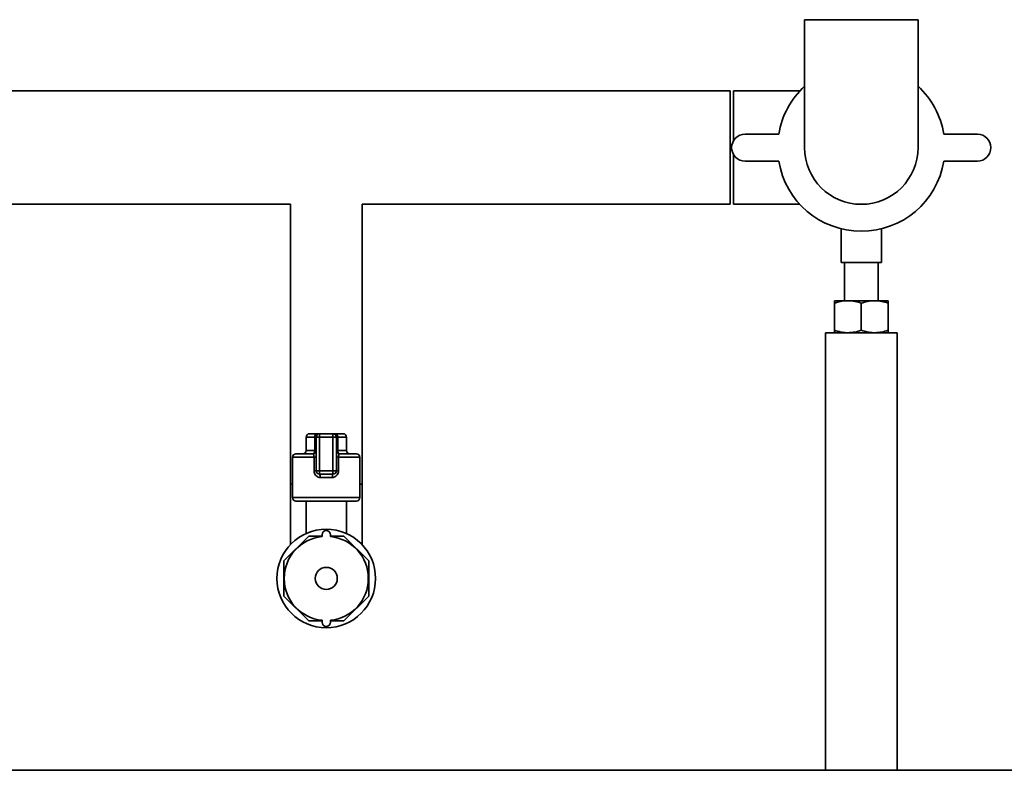
# Paper-space layout 'Blatt1' of a CAD drawing. Units: millimetres. Extents: x 0 to 5940, y 0 to 4200.
# Drawn here: x 1385 to 1677, y 1971 to 2194 of the extents above; entities that cross this region are included whole.
import ezdxf

# ---------------------------------------------------------------- set-up
doc = ezdxf.new("R2010")
doc.units = ezdxf.units.MM

psp = doc.layouts.new('Blatt1')

# ---------------------------------------------------------------- linework, layer by layer
at = {"color": 7, "linetype": 'Continuous', "lineweight": 35, "ltscale": 10}
for p, q in [((1617.89, 2193.66), (1617.89, 2155.66)), ((1651.59, 2193.66), (1617.89, 2193.66)), ((1651.59, 2155.66), (1651.59, 2193.66)), ((1595.74, 2172.51), (1353.09, 2172.51)), ((1595.74, 2172.51), (1595.74, 2155.66)), ((1616.47, 2172.51), (1596.74, 2172.51)), ((1596.74, 2172.51), (1596.74, 2157.64)), ((1610.21, 2159.66), (1600.21, 2159.66)), ((1669.26, 2159.66), (1659.26, 2159.66)), ((1595.74, 2155.66), (1595.74, 2138.81)), ((1596.74, 2153.68), (1596.74, 2138.81)), ((1600.21, 2151.66), (1610.21, 2151.66)), ((1659.26, 2151.66), (1669.26, 2151.66)), ((1348.19, 2138.81), (1465.09, 2138.81)), ((1465.09, 2138.81), (1465.09, 2055.66)), ((1486.39, 2055.66), (1486.39, 2138.81)), ((1486.39, 2138.81), (1595.74, 2138.81)), ((1596.74, 2138.81), (1616.47, 2138.81)), ((1628.74, 2131.53), (1628.74, 2121.55)), ((1640.74, 2121.55), (1640.74, 2131.55)), ((1640.74, 2121.55), (1628.74, 2121.55)), ((1629.74, 2121.55), (1629.74, 2110.16)), ((1639.74, 2110.16), (1639.74, 2121.55)), ((1626.74, 2110.16), (1630.74, 2110.16)), ((1630.74, 2110.16), (1638.74, 2110.16)), ((1638.74, 2110.16), (1642.74, 2110.16)), ((1626.74, 2101.38), (1626.74, 2109.45)), ((1634.74, 2101.38), (1634.74, 2109.45)), ((1642.74, 2101.38), (1642.74, 2109.45)), ((1624.09, 2100.66), (1624.09, 1970.66)), ((1645.39, 2100.66), (1624.09, 2100.66)), ((1645.39, 1970.66), (1645.39, 2100.66)), ((1469.74, 2069.66), (1469.74, 2065.66)), ((1472.31, 2069.66), (1469.74, 2069.66)), ((1470.74, 2070.66), (1472.88, 2070.66)), ((1472.74, 2069.66), (1472.31, 2069.66)), ((1472.31, 2065.66), (1472.31, 2069.66)), ((1472.74, 2059.66), (1472.74, 2069.66)), ((1472.74, 2069.66), (1473.74, 2069.66)), ((1473.74, 2070.66), (1472.88, 2070.66)), ((1473.74, 2069.66), (1473.74, 2070.66)), ((1473.74, 2070.66), (1477.74, 2070.66)), ((1473.74, 2069.66), (1473.74, 2059.66)), ((1477.74, 2069.66), (1473.74, 2069.66)), ((1477.74, 2069.66), (1477.74, 2070.66)), ((1478.59, 2070.66), (1477.74, 2070.66)), ((1477.74, 2059.66), (1477.74, 2069.66)), ((1477.74, 2069.66), (1478.74, 2069.66)), ((1478.59, 2070.66), (1480.74, 2070.66)), ((1478.74, 2069.66), (1478.74, 2059.66)), ((1478.74, 2069.66), (1479.17, 2069.66)), ((1479.17, 2069.66), (1479.17, 2065.66)), ((1481.74, 2069.66), (1479.17, 2069.66)), ((1481.74, 2065.66), (1481.74, 2069.66)), ((1465.74, 2063.66), (1465.74, 2051.66)), ((1472.1, 2063.66), (1465.74, 2063.66)), ((1466.74, 2064.66), (1471.74, 2064.66)), ((1469.74, 2065.66), (1472.31, 2065.66)), ((1472.1, 2063.66), (1472.74, 2063.66)), ((1472.1, 2059.66), (1472.1, 2063.66)), ((1472.74, 2065.66), (1472.31, 2065.66)), ((1478.74, 2065.66), (1479.17, 2065.66)), ((1479.37, 2063.66), (1478.74, 2063.66)), ((1479.17, 2065.66), (1481.74, 2065.66)), ((1479.37, 2063.66), (1479.37, 2059.66)), ((1485.74, 2063.66), (1479.37, 2063.66)), ((1479.74, 2064.66), (1484.74, 2064.66)), ((1485.74, 2051.66), (1485.74, 2063.66)), ((1472.1, 2059.66), (1472.74, 2059.66)), ((1472.74, 2059.66), (1473.74, 2059.66)), ((1473.74, 2058.66), (1473.74, 2059.66)), ((1473.74, 2059.66), (1477.74, 2059.66)), ((1477.74, 2058.66), (1473.74, 2058.66)), ((1477.56, 2057.66), (1473.92, 2057.66)), ((1477.74, 2058.66), (1477.74, 2059.66)), ((1477.74, 2059.66), (1478.74, 2059.66)), ((1479.37, 2059.66), (1478.74, 2059.66)), ((1465.09, 2055.66), (1465.09, 2037.72)), ((1465.09, 2055.66), (1465.74, 2055.66)), ((1485.74, 2055.66), (1486.39, 2055.66)), ((1486.39, 2037.72), (1486.39, 2055.66)), ((1465.74, 2051.66), (1475.74, 2051.66)), ((1475.74, 2051.66), (1485.74, 2051.66)), ((1475.74, 2050.66), (1466.74, 2050.66)), ((1469.74, 2050.66), (1469.74, 2041.03)), ((1484.74, 2050.66), (1475.74, 2050.66)), ((1481.74, 2041.03), (1481.74, 2050.66)), ((1470.51, 2040.27), (1463.13, 2032.88)), ((1474.49, 2040.27), (1470.51, 2040.27)), ((1474.49, 2040.1), (1474.49, 2040.66)), ((1476.99, 2040.1), (1476.99, 2040.66)), ((1480.96, 2040.27), (1476.99, 2040.27)), ((1488.35, 2032.88), (1480.96, 2040.27)), ((1463.13, 2032.88), (1463.13, 2022.44)), ((1488.35, 2022.44), (1488.35, 2032.88)), ((1463.13, 2022.44), (1470.51, 2015.05)), ((1480.96, 2015.05), (1488.35, 2022.44)), ((1470.51, 2015.05), (1474.49, 2015.05)), ((1474.49, 2015.22), (1474.49, 2014.66)), ((1476.99, 2015.22), (1476.99, 2014.66)), ((1476.99, 2015.05), (1480.96, 2015.05)), ((1995.74, 1970.66), (1275.74, 1970.66))]:
    psp.add_line(p, q, dxfattribs=at)
at = {"color": 7, "linetype": 'Continuous', "lineweight": 35, "ltscale": 10, "flags": 128}
for points in [[(1472.88, 2070.66), (1472.77, 2070.64), (1472.66, 2070.58), (1472.56, 2070.49), (1472.48, 2070.37), (1472.41, 2070.22), (1472.35, 2070.04), (1472.32, 2069.86), (1472.31, 2069.66)], [(1479.17, 2069.66), (1479.15, 2069.86), (1479.12, 2070.04), (1479.07, 2070.22), (1479, 2070.37), (1478.91, 2070.49), (1478.81, 2070.58), (1478.71, 2070.64), (1478.59, 2070.66)], [(1471.74, 2064.66), (1471.85, 2064.68), (1471.96, 2064.74), (1472.05, 2064.83), (1472.14, 2064.95), (1472.21, 2065.11), (1472.27, 2065.28), (1472.3, 2065.47), (1472.31, 2065.66)], [(1479.74, 2064.66), (1479.63, 2064.68), (1479.52, 2064.74), (1479.42, 2064.83), (1479.33, 2064.95), (1479.26, 2065.11), (1479.21, 2065.28), (1479.18, 2065.47), (1479.17, 2065.66)]]:
    psp.add_lwpolyline(points, dxfattribs=at)
at = {"color": 7, "linetype": 'Continuous', "lineweight": 35, "ltscale": 100}
for radius in [14.65, 3.28]:
    psp.add_circle((1475.74, 2027.66), radius, dxfattribs=at)
for centre, radius, start, end in [((1634.74, 2155.66), 24.85, 132.6929, 170.737), ((1634.74, 2155.66), 24.85, 9.263, 47.3071), ((1600.21, 2155.66), 4, 90, 270), ((1669.26, 2155.66), 4, 270, 90), ((1634.74, 2155.66), 16.85, 180, 360), ((1634.74, 2155.66), 24.85, 189.263, 350.737), ((1470.74, 2069.66), 1, 90, 180), ((1473.74, 2069.66), 1, 90, 180), ((1477.74, 2069.66), 1, 0, 90), ((1480.74, 2069.66), 1, 0, 90), ((1466.74, 2063.66), 1, 90, 180), ((1468.74, 2065.66), 1, 270, 0), ((1471.74, 2065.66), 1, 270, 0), ((1479.74, 2065.66), 1, 180, 270), ((1482.74, 2065.66), 1, 180, 270), ((1484.74, 2063.66), 1, 0, 90), ((1473.74, 2059.66), 1, 180, 270), ((1472.41, 2057.9), 1.53, 350.9128, 29.6969), ((1479.07, 2057.9), 1.53, 150.3031, 189.0872), ((1477.74, 2059.66), 1, 270, 0), ((1466.74, 2051.66), 1, 180, 270), ((1484.74, 2051.66), 1, 270, 0), ((1475.74, 2027.66), 12.5, 95.7392, 264.2608), ((1475.74, 2040.66), 1.25, 0, 180), ((1475.74, 2027.66), 12.5, 275.7392, 84.2608), ((1475.74, 2014.66), 1.25, 180, 0)]:
    psp.add_arc(centre, radius, start, end, dxfattribs=at)
at = {"color": 7, "linetype": 'Continuous', "lineweight": 35, "ltscale": 10}
for points, knots in [([(1630.74, 2110.16), (1630.64, 2110.16), (1629.92, 2110.15), (1628.57, 2110), (1627.35, 2109.63), (1626.74, 2109.45)], [0, 0, 0, 0, 0.070086, 0.530782, 1, 1, 1, 1]), ([(1626.74, 2110.16), (1626.74, 2110.15), (1626.74, 2110.11), (1626.74, 2109.73), (1626.74, 2109.45)], [0, 0, 0, 0, 0.268634, 1, 1, 1, 1]), ([(1634.74, 2109.45), (1634.09, 2109.65), (1632.78, 2110.05), (1631.42, 2110.12), (1630.74, 2110.16)], [0, 0, 0, 0, 0.495458, 1, 1, 1, 1]), ([(1638.74, 2110.16), (1638.64, 2110.16), (1637.92, 2110.15), (1636.57, 2110), (1635.35, 2109.63), (1634.74, 2109.45)], [0, 0, 0, 0, 0.070086, 0.530782, 1, 1, 1, 1]), ([(1642.74, 2109.45), (1642.09, 2109.65), (1640.78, 2110.05), (1639.42, 2110.12), (1638.74, 2110.16)], [0, 0, 0, 0, 0.495458, 1, 1, 1, 1]), ([(1642.74, 2110.16), (1642.74, 2110.15), (1642.74, 2110.11), (1642.74, 2109.73), (1642.74, 2109.45)], [0, 0, 0, 0, 0.268634, 1, 1, 1, 1]), ([(1630.74, 2100.66), (1630.64, 2100.66), (1629.92, 2100.67), (1628.57, 2100.82), (1627.35, 2101.19), (1626.74, 2101.38)], [0, 0, 0, 0, 0.070086, 0.530782, 1, 1, 1, 1]), ([(1626.74, 2100.66), (1626.74, 2100.67), (1626.74, 2100.71), (1626.74, 2101.09), (1626.74, 2101.38)], [0, 0, 0, 0, 0.268634, 1, 1, 1, 1]), ([(1634.74, 2101.38), (1634.09, 2101.18), (1632.78, 2100.77), (1631.42, 2100.7), (1630.74, 2100.66)], [0, 0, 0, 0, 0.495458, 1, 1, 1, 1]), ([(1638.74, 2100.66), (1638.64, 2100.66), (1637.92, 2100.67), (1636.57, 2100.82), (1635.35, 2101.19), (1634.74, 2101.38)], [0, 0, 0, 0, 0.070086, 0.530782, 1, 1, 1, 1]), ([(1642.74, 2101.38), (1642.09, 2101.18), (1640.78, 2100.77), (1639.42, 2100.7), (1638.74, 2100.66)], [0, 0, 0, 0, 0.495458, 1, 1, 1, 1]), ([(1642.74, 2100.66), (1642.74, 2100.67), (1642.74, 2100.71), (1642.74, 2101.09), (1642.74, 2101.38)], [0, 0, 0, 0, 0.268634, 1, 1, 1, 1]), ([(1471.74, 2064.66), (1471.79, 2064.65), (1471.88, 2064.63), (1472, 2064.43), (1472.07, 2064.14), (1472.1, 2063.86), (1472.1, 2063.71), (1472.1, 2063.66)], [0, 0, 0, 0, 0.268904, 0.520613, 0.737485, 0.926233, 1, 1, 1, 1]), ([(1479.37, 2063.66), (1479.38, 2063.77), (1479.38, 2063.99), (1479.43, 2064.27), (1479.51, 2064.5), (1479.61, 2064.64), (1479.7, 2064.65), (1479.74, 2064.66)], [0, 0, 0, 0, 0.175505, 0.356691, 0.552734, 0.775018, 1, 1, 1, 1]), ([(1472.1, 2059.66), (1472.11, 2059.53), (1472.13, 2059.18), (1472.33, 2058.62), (1472.74, 2058.09), (1473.29, 2057.73), (1473.71, 2057.68), (1473.92, 2057.66)], [0, 0, 0, 0, 0.125329, 0.351378, 0.575986, 0.790078, 1, 1, 1, 1]), ([(1477.56, 2057.66), (1477.72, 2057.67), (1478.09, 2057.71), (1478.61, 2057.99), (1479.04, 2058.45), (1479.32, 2059.02), (1479.36, 2059.45), (1479.37, 2059.66)], [0, 0, 0, 0, 0.160565, 0.3741652, 0.5825248, 0.7892076, 1, 1, 1, 1])]:
    psp.add_open_spline(points, degree=3, knots=knots, dxfattribs=at)

doc.saveas('drawing.dxf')
